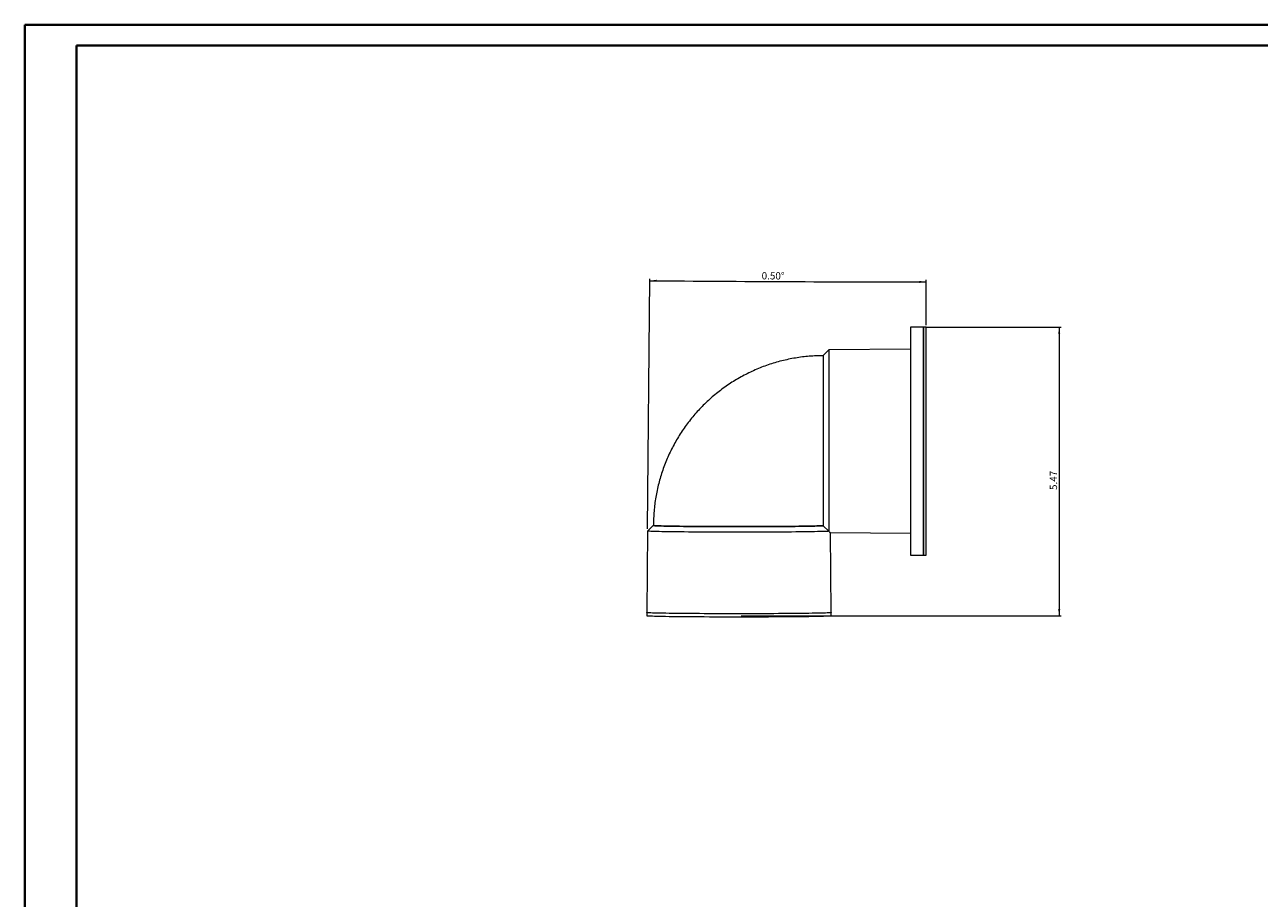
# Model space of a CAD drawing. Units: inches. Extents: x 0 to 46.8, y 0 to 33.1.
# Drawn here: x 0 to 23.4, y 16.6 to 33.1 of the extents above; entities that cross this region are included whole.
import ezdxf

# ---------------------------------------------------------------- set-up
doc = ezdxf.new("R2010")
doc.units = ezdxf.units.IN
doc.header["$MEASUREMENT"] = 0
doc.styles.add('SLDTEXTSTYLE0', font='TXT', dxfattribs={"width": 0.75})
doc.dimstyles.new('SLDDIMSTYLE3', dxfattribs={"dimtxt": 0.137795, "dimasz": 0.13, "dimexe": 0, "dimexo": 0.0625, "dimgap": 0.034449, "dimtad": 1, "dimrnd": 1e-09, "dimzin": 12, "dimdsep": 46, "dimtxsty": 'SLDTEXTSTYLE0', "dimsah": 1, "dimcen": 0.09, "dimadec": 0, "dimazin": 3, "dimtfac": 1, "dimtofl": 0, "dimtmove": 0, "dimatfit": 3, "dimfxl": 0, "dimfrac": 2, "dimtolj": 1, "dimtzin": 12, "dimarcsym": 0})
doc.dimstyles.new('SLDDIMSTYLE4', dxfattribs={"dimtxt": 0.137795, "dimasz": 0.13, "dimexe": 0, "dimexo": 0.0625, "dimgap": 0.034449, "dimtad": 1, "dimdec": 4, "dimzin": 0, "dimdsep": 46, "dimtxsty": 'SLDTEXTSTYLE0', "dimsah": 1, "dimcen": 0.09, "dimazin": 0, "dimtfac": 1, "dimtofl": 0, "dimtmove": 0, "dimatfit": 3, "dimfxl": 0, "dimfrac": 2, "dimtolj": 1, "dimtzin": 12, "dimarcsym": 0})

# ---------------------------------------------------------------- blocks, each defined once
blk = doc.blocks.new('_D_3')
at = {"color": 7, "linetype": 'Continuous', "lineweight": 0}
for p, q in [((17.084, 27.381), (19.654, 27.381)), ((19.615, 27.381), (19.615, 21.906)), ((13.584, 21.906), (19.654, 21.906))]:
    blk.add_line(p, q, dxfattribs=at)
for points in [[(19.615, 27.381), (19.595, 27.251), (19.635, 27.251)], [(19.615, 21.906), (19.635, 22.036), (19.595, 22.036)]]:
    blk.add_solid(points, dxfattribs=at)
at = {"color": 7, "linetype": 'Continuous', "lineweight": 0, "insert": (19.437, 24.294), "char_height": 0.1378, "attachment_point": 1, "rotation": 90, "style": 'SLDTEXTSTYLE0'}
blk.add_mtext('5.47', dxfattribs=at)
blk = doc.blocks.new('_D_4')
at = {"color": 7, "linetype": 'Continuous', "lineweight": 0}
for p, q in [((11.813, 23.555), (11.854, 28.302)), ((17.095, 27.421), (17.095, 28.28))]:
    blk.add_line(p, q, dxfattribs=at)
blk.add_arc((17.095, 632.94), 604.699, 269.50341, 270, dxfattribs=at)
for points in [[(11.854, 28.263), (11.984, 28.242), (11.984, 28.282)], [(17.095, 28.24), (16.965, 28.26), (16.965, 28.22)]]:
    blk.add_solid(points, dxfattribs=at)
at = {"color": 7, "linetype": 'Continuous', "lineweight": 0, "insert": (13.974, 28.426), "char_height": 0.1378, "attachment_point": 1, "rotation": 359.7246, "style": 'SLDTEXTSTYLE0'}
blk.add_mtext('0.50°', dxfattribs=at)

msp = doc.modelspace()

# ---------------------------------------------------------------- linework, layer by layer
at = {"color": 7, "linetype": 'Continuous', "lineweight": 40}
for p, q in [((0.0031, 0.00846), (0.0031, 33.11869)), ((0.0031, 33.11869), (46.81413, 33.11869)), ((0.98736, 0.40216), (0.98736, 32.72499)), ((0.98736, 32.72499), (46.42043, 32.72499))]:
    msp.add_line(p, q, dxfattribs=at)
at = {"color": 7, "linetype": 'Continuous', "lineweight": 15}
for p, q in [((17.04489, 27.38116), (16.79489, 27.38116)), ((16.79489, 27.38116), (16.79489, 23.05616)), ((17.09489, 27.38116), (17.04489, 27.38116)), ((17.04489, 25.21866), (17.04489, 27.38116)), ((17.04489, 27.38116), (17.04489, 23.05616)), ((17.09489, 25.21866), (17.09489, 27.38116)), ((15.24837, 26.95076), (15.14312, 26.84366)), ((16.79489, 26.96416), (15.24837, 26.95076)), ((15.24837, 26.95076), (15.24837, 23.51136)), ((15.14312, 26.84366), (15.14312, 23.61686)), ((17.04489, 23.05616), (17.04489, 25.21866)), ((17.09489, 23.05616), (17.09489, 25.21866)), ((11.81279, 23.51532), (11.79939, 21.96892)), ((11.92003, 23.62082), (11.81294, 23.51559)), ((15.14312, 23.61686), (15.24837, 23.51136)), ((15.27708, 23.48631), (16.79489, 23.47316)), ((15.29039, 21.96892), (15.27723, 23.48697)), ((16.79489, 23.05616), (17.04489, 23.05616)), ((17.04489, 23.05616), (17.09489, 23.05616)), ((11.79489, 21.96892), (11.79489, 21.90642)), ((15.29489, 21.90642), (15.29489, 21.96892))]:
    msp.add_line(p, q, dxfattribs=at)
at = {"color": 7, "linetype": 'Continuous', "lineweight": 15, "flags": 128}
for points in [[(15.24837, 23.51136), (15.22659, 23.51009), (15.1988, 23.50883), (15.1651, 23.5076), (15.12561, 23.50639), (15.08047, 23.50522), (15.02985, 23.50408), (14.97391, 23.50298), (14.91287, 23.50193), (14.84695, 23.50092), (14.77636, 23.49997), (14.70138, 23.49907), (14.62226, 23.49823), (14.5393, 23.49744), (14.45278, 23.49673), (14.36301, 23.49608), (14.27032, 23.4955), (14.17504, 23.49499), (14.07751, 23.49455), (13.97808, 23.49418), (13.87709, 23.4939), (13.77492, 23.49368), (13.67193, 23.49355), (13.56848, 23.49349), (13.46495, 23.49351), (13.3617, 23.49361), (13.25911, 23.49379), (13.15754, 23.49404), (13.05736, 23.49437), (12.95891, 23.49478), (12.86256, 23.49525), (12.76865, 23.4958), (12.67751, 23.49642), (12.58948, 23.49711), (12.50486, 23.49786), (12.42395, 23.49868), (12.34705, 23.49955), (12.27443, 23.50048), (12.20635, 23.50146), (12.14306, 23.5025), (12.08477, 23.50357), (12.0317, 23.50469), (11.98404, 23.50585), (11.94196, 23.50704), (11.90561, 23.50827), (11.87511, 23.50951), (11.85058, 23.51078), (11.83211, 23.51206), (11.81976, 23.51336), (11.81357, 23.51466), (11.81294, 23.51559)], [(15.14312, 23.61686), (15.12198, 23.61563), (15.09484, 23.61441), (15.06181, 23.61322), (15.02302, 23.61206), (14.97861, 23.61092), (14.92875, 23.60983), (14.87363, 23.60878), (14.81345, 23.60777), (14.74846, 23.60681), (14.67889, 23.6059), (14.60501, 23.60504), (14.5271, 23.60425), (14.44546, 23.60352), (14.3604, 23.60285), (14.27223, 23.60225), (14.1813, 23.60172), (14.08795, 23.60126), (13.99254, 23.60088), (13.89542, 23.60057), (13.79698, 23.60034), (13.69757, 23.60018), (13.59759, 23.6001), (13.4974, 23.6001), (13.3974, 23.60017), (13.29795, 23.60033), (13.19944, 23.60056), (13.10225, 23.60086), (13.00674, 23.60124), (12.91328, 23.6017), (12.82221, 23.60222), (12.7339, 23.60282), (12.64866, 23.60348), (12.56683, 23.60421), (12.48872, 23.605), (12.41463, 23.60585), (12.34483, 23.60676), (12.27959, 23.60772), (12.21916, 23.60872), (12.16377, 23.60977), (12.11363, 23.61087), (12.06893, 23.612), (12.02985, 23.61316), (11.99652, 23.61435), (11.96907, 23.61556), (11.94762, 23.6168), (11.93223, 23.61804), (11.92298, 23.6193), (11.91989, 23.62056), (11.92003, 23.62082)], [(11.92239, 23.62056), (11.92239, 23.62056), (11.92549, 23.6193), (11.93479, 23.61804), (11.95023, 23.61679), (11.97178, 23.61556), (11.99934, 23.61434), (12.03281, 23.61315), (12.07206, 23.61199), (12.11694, 23.61086), (12.16728, 23.60976), (12.22288, 23.60871), (12.28354, 23.6077), (12.34902, 23.60675), (12.41908, 23.60584), (12.49344, 23.60499), (12.57182, 23.6042), (12.65392, 23.60348), (12.73942, 23.60282), (12.82801, 23.60222), (12.91933, 23.6017), (13.01305, 23.60125), (13.1088, 23.60087), (13.20622, 23.60057), (13.30493, 23.60034), (13.40456, 23.6002), (13.50472, 23.60013), (13.60504, 23.60013), (13.70513, 23.60022), (13.80461, 23.60038), (13.9031, 23.60062), (14.00021, 23.60094), (14.09559, 23.60133), (14.18885, 23.6018), (14.27966, 23.60234), (14.36766, 23.60294), (14.45251, 23.60362), (14.53389, 23.60436), (14.61149, 23.60516), (14.68502, 23.60602), (14.75418, 23.60693), (14.81872, 23.6079), (14.87839, 23.60892), (14.93297, 23.60998), (14.98223, 23.61108), (15.026, 23.61222), (15.06411, 23.61338), (15.09641, 23.61458), (15.12278, 23.6158), (15.14312, 23.61704)], [(11.79489, 21.96892), (11.79797, 21.97022), (11.79941, 21.9705)], [(15.29038, 21.9705), (15.29182, 21.97022), (15.29489, 21.96892), (15.29182, 21.96761), (15.28261, 21.96631), (15.2673, 21.96502), (15.24593, 21.96374), (15.21859, 21.96248), (15.18538, 21.96124), (15.1464, 21.96003), (15.10179, 21.95885), (15.05172, 21.9577), (14.99635, 21.9566), (14.93589, 21.95554), (14.87054, 21.95452), (14.80053, 21.95356), (14.72611, 21.95265), (14.64755, 21.9518), (14.56511, 21.951), (14.47908, 21.95027), (14.38978, 21.94961), (14.29751, 21.94901), (14.20259, 21.94848), (14.10536, 21.94803), (14.00617, 21.94765), (13.90535, 21.94734), (13.80327, 21.94711), (13.70029, 21.94696), (13.59675, 21.94688), (13.49303, 21.94688), (13.3895, 21.94696), (13.28651, 21.94711), (13.18443, 21.94734), (13.08361, 21.94765), (12.98442, 21.94803), (12.88719, 21.94848), (12.79228, 21.94901), (12.70001, 21.94961), (12.6107, 21.95027), (12.52468, 21.951), (12.44224, 21.9518), (12.36367, 21.95265), (12.28925, 21.95356), (12.21925, 21.95452), (12.1539, 21.95554), (12.09343, 21.9566), (12.03807, 21.9577), (11.98799, 21.95885), (11.94339, 21.96003), (11.90441, 21.96124), (11.87119, 21.96248), (11.84385, 21.96374), (11.82249, 21.96502), (11.80718, 21.96631), (11.79797, 21.96761), (11.79489, 21.96892), (11.79489, 21.96892)], [(15.29489, 21.90642), (15.29182, 21.90512), (15.28261, 21.90381), (15.2673, 21.90252), (15.24593, 21.90124), (15.21859, 21.89998), (15.18538, 21.89874), (15.1464, 21.89753), (15.10179, 21.89635), (15.05172, 21.89521), (14.99635, 21.8941), (14.93589, 21.89304), (14.87054, 21.89203), (14.80053, 21.89106), (14.72611, 21.89015), (14.64755, 21.8893), (14.56511, 21.88851), (14.47908, 21.88778), (14.38978, 21.88711), (14.29751, 21.88652), (14.20259, 21.88599), (14.10536, 21.88553), (14.00617, 21.88515), (13.90535, 21.88485), (13.80327, 21.88461), (13.70029, 21.88446), (13.59675, 21.88438), (13.49303, 21.88438), (13.3895, 21.88446), (13.28651, 21.88461), (13.18443, 21.88485), (13.08361, 21.88515), (12.98442, 21.88553), (12.88719, 21.88599), (12.79228, 21.88652), (12.70001, 21.88711), (12.6107, 21.88778), (12.52468, 21.88851), (12.44224, 21.8893), (12.36367, 21.89015), (12.28925, 21.89106), (12.21925, 21.89203), (12.1539, 21.89304), (12.09343, 21.8941), (12.03807, 21.89521), (11.98799, 21.89635), (11.94339, 21.89753), (11.90441, 21.89874), (11.87119, 21.89998), (11.84385, 21.90124), (11.82249, 21.90252), (11.80718, 21.90381), (11.79797, 21.90512), (11.79489, 21.90642), (11.79489, 21.90642)], [(15.29039, 21.96892), (15.29039, 21.96892), (15.28733, 21.96761), (15.27814, 21.96632), (15.26287, 21.96503), (15.24156, 21.96375), (15.21429, 21.96249), (15.18116, 21.96126), (15.14228, 21.96005), (15.09779, 21.95887), (15.04784, 21.95773), (14.99262, 21.95663), (14.93231, 21.95557), (14.86713, 21.95456), (14.7973, 21.9536), (14.72307, 21.95269), (14.64471, 21.95184), (14.56248, 21.95105), (14.47668, 21.95032), (14.38761, 21.94966), (14.29557, 21.94906), (14.2009, 21.94854), (14.10392, 21.94808), (14.00498, 21.9477), (13.90443, 21.9474), (13.80261, 21.94717), (13.69988, 21.94701), (13.59662, 21.94693), (13.49317, 21.94693), (13.3899, 21.94701), (13.28717, 21.94717), (13.18536, 21.9474), (13.0848, 21.9477), (12.98586, 21.94808), (12.88889, 21.94854), (12.79421, 21.94906), (12.70218, 21.94966), (12.6131, 21.95032), (12.5273, 21.95105), (12.44507, 21.95184), (12.36671, 21.95269), (12.29248, 21.9536), (12.22266, 21.95456), (12.15747, 21.95557), (12.09716, 21.95663), (12.04194, 21.95773), (11.992, 21.95887), (11.94751, 21.96005), (11.90863, 21.96126), (11.87549, 21.96249), (11.84823, 21.96375), (11.82692, 21.96503), (11.81164, 21.96632), (11.80246, 21.96761), (11.79939, 21.96892), (11.79939, 21.96892)]]:
    msp.add_lwpolyline(points, dxfattribs=at)
at = {"color": 7, "linetype": 'Continuous', "lineweight": 15}
for points, knots in [([(15.14312, 26.84116), (15.11002, 26.84086), (15.03261, 26.84016), (14.911, 26.83365), (14.77858, 26.8214), (14.64678, 26.80361), (14.51583, 26.78042), (14.38594, 26.75183), (14.25734, 26.71792), (14.13026, 26.67872), (14.0049, 26.63431), (13.88148, 26.58477), (13.76021, 26.53018), (13.64129, 26.47062), (13.52494, 26.40621), (13.41134, 26.33705), (13.30069, 26.26327), (13.19319, 26.18498), (13.08901, 26.10232), (12.98832, 26.01543), (12.89131, 25.92446), (12.79814, 25.82956), (12.70896, 25.7309), (12.62394, 25.62864), (12.5432, 25.52296), (12.4669, 25.41404), (12.39515, 25.30206), (12.32809, 25.18722), (12.26583, 25.0697), (12.20847, 24.94972), (12.15611, 24.82747), (12.10884, 24.70317), (12.06674, 24.57702), (12.02989, 24.44924), (11.99834, 24.32005), (11.97214, 24.18966), (11.95136, 24.05831), (11.936, 23.92621), (11.92616, 23.79359), (11.92267, 23.69161), (11.92244, 23.63393), (11.92239, 23.62056)], [0, 0, 0, 0, 0.01962582, 0.04590777, 0.07219041, 0.09847312, 0.12475576, 0.15103846, 0.17732113, 0.20360384, 0.22988646, 0.2561691, 0.28245173, 0.30873434, 0.33501695, 0.36129947, 0.38758196, 0.41386451, 0.44014696, 0.46642943, 0.49271183, 0.51899422, 0.54527659, 0.57155892, 0.59784117, 0.62412341, 0.65040561, 0.67668779, 0.70296999, 0.7292521, 0.75553419, 0.78181626, 0.8080983, 0.83438031, 0.86066231, 0.8869443, 0.91322625, 0.93950819, 0.96579012, 0.99207203, 1, 1, 1, 1]), ([(15.24837, 23.51136), (15.25375, 23.50639), (15.26449, 23.49644), (15.2734, 23.48876), (15.27761, 23.48537), (15.27708, 23.48633), (15.27708, 23.48634)], [0, 0, 0, 0, 0.32991987, 0.6598256, 0.99835141, 1, 1, 1, 1])]:
    msp.add_open_spline(points, degree=3, knots=knots, dxfattribs=at)

# ---------------------------------------------------------------- dimensions: what is measured, and where the dimension line sits
at = {"color": 7, "linetype": 'Continuous', "lineweight": 0}
dim = msp.add_angular_dim_2l(base=(14.47439, 28.24599), line1=((17.09489, 27.38116), (17.09489, 23.05616)), line2=((11.8128, 23.51532), (11.79939, 21.96892)), dimstyle='SLDDIMSTYLE4', dxfattribs=at)
dim.commit()
dim.dimension.update_dxf_attribs({"geometry": '_D_4', "text_midpoint": (14.18841, 28.2473), "dimtype": 162})
dim = msp.add_linear_dim(base=(19.61458, 21.90642), p1=(17.04489, 27.38116), p2=(13.54489, 21.90642), angle=90, dimstyle='SLDDIMSTYLE3', dxfattribs=at)
dim.commit()
dim.dimension.update_dxf_attribs({"geometry": '_D_3', "text_midpoint": (19.61458, 24.4726), "dimtype": 160})

doc.saveas('drawing.dxf')
